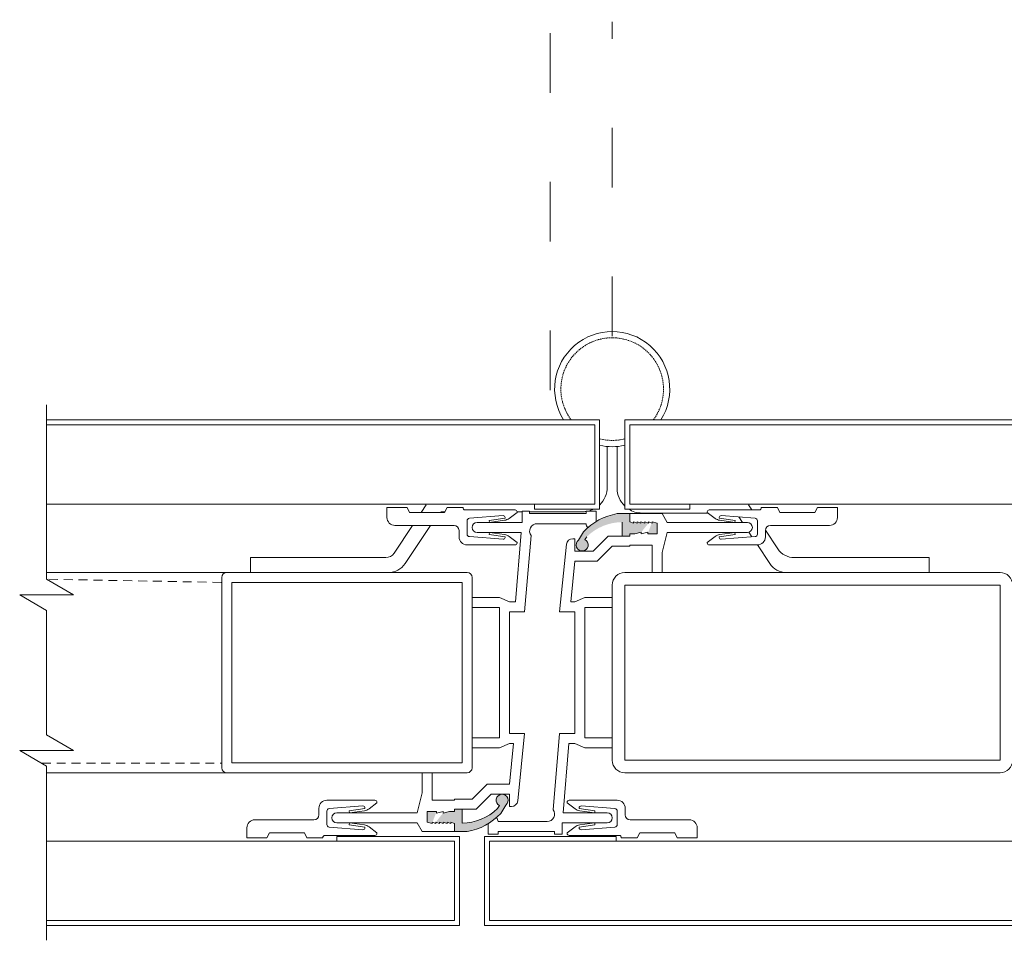
# Model space of a CAD drawing. Units: millimetres. Extents: x -20700 to -17063, y -2479 to 637.
# Drawn here: x -18580 to -18381, y -1838 to -1652 of the extents above; entities that cross this region are included whole.
import ezdxf

# ---------------------------------------------------------------- set-up
doc = ezdxf.new("R2010")
doc.units = ezdxf.units.MM
for name, pattern in [('ACAD_ISO03W100', [30, 12, -18]), ('DASHED_QD', [6, 3.6, -2.4]), ('DOT', [0.25, 0, -0.25]), ('HIDDEN', [0.375, 0.25, -0.125])]:
    doc.linetypes.add(name, pattern=pattern)
for name, color, linetype in [('1', 7, 'Continuous'), ('15', 3, 'Continuous'), ('2', 3, 'Continuous'), ('4', 7, 'Continuous'), ('SKIN', 1, 'Continuous')]:
    doc.layers.add(name, color=color, linetype=linetype)
doc.layers.add('Door swings', color=4, linetype='ACAD_ISO03W100', lineweight=15)
doc.layers.add('text', color=4, linetype='Continuous', lineweight=15)

msp = doc.modelspace()

# ---------------------------------------------------------------- hatches: boundary and pattern name
at = {"layer": 'text', "lineweight": 15}
h = msp.add_hatch(color=7, dxfattribs=at)
h.paths.add_polyline_path([(-18451.9882889991, -1753.63708316569), (-18451.9882889991, -1753.940114329059)], flags=16)
edge = h.paths.add_edge_path()
edge.add_line((-18451.9882889991, -1753.63708316569), (-18451.9882889991, -1753.940114329059))
edge.add_line((-18451.9882889991, -1753.940114329059), (-18452.74586690752, -1753.637083165689))
edge.add_line((-18452.74586690752, -1753.63708316569), (-18452.74586690752, -1753.940114329059))
edge.add_line((-18452.74586690752, -1753.940114329059), (-18453.50344481594, -1753.637083165689))
edge.add_line((-18453.50344481595, -1753.63708316569), (-18453.50344481595, -1753.940114329059))
edge.add_line((-18453.50344481595, -1753.940114329059), (-18454.26102272437, -1753.637083165689))
edge.add_line((-18454.26102272436, -1753.63708316569), (-18454.26102272436, -1753.940114329059))
edge.add_line((-18454.26102272436, -1753.940114329059), (-18455.01860063279, -1753.637083165689))
edge.add_line((-18455.01860063279, -1753.63708316569), (-18455.01860063279, -1753.940114329059))
edge.add_line((-18455.01860063279, -1753.940114329059), (-18455.77617854121, -1753.637083165689))
edge.add_line((-18455.77617854123, -1753.63708316569), (-18455.77617854123, -1753.940114329059))
edge.add_line((-18455.77617854123, -1753.940114329059), (-18456.53375644965, -1753.637083165689))
edge.add_line((-18456.53375644964, -1753.63708316569), (-18456.53375644964, -1752.02091696105))
edge.add_line((-18456.53375644964, -1752.02091696105), (-18459.05901614439, -1752.02091696105))
edge.add_arc((-18457.0388083886, -1763.889637526375), 12.03942509037847, 459.6598929999775, 497.1142959999622)
edge.add_line((-18465.86024858517, -1755.696350628344), (-18466.86441204216, -1757.369957400104))
edge.add_arc((-18466.1297432897, -1758.334066197925), 1.212123735388628, 487.3080717226099, 782.9460101829277)
edge.add_line((-18465.57843318518, -1757.254575071679), (-18465.19532796936, -1756.67991876313))
edge.add_arc((-18458.04891226649, -1763.889637526375), 10.15141872001414, 450, 494.74735715305326, ccw=False)
edge.add_line((-18458.04891226649, -1753.738218805656), (-18458.04891226649, -1756.5663844116))
edge.add_line((-18458.04891226649, -1756.5663844116), (-18456.53375644964, -1756.5663844116))
edge.add_line((-18456.53375644964, -1756.5663844116), (-18456.53375644964, -1756.06133247265))
edge.add_line((-18456.53375644964, -1756.06133247265), (-18455.52365257174, -1756.06133247265))
edge.add_line((-18455.52365257174, -1756.06133247265), (-18454.21051877119, -1755.758301595601))
edge.add_line((-18454.21051877119, -1755.758301595601), (-18454.21051877119, -1756.061332758971))
edge.add_line((-18454.21051877119, -1756.061332758971), (-18452.89738372992, -1755.7583015956))
edge.add_line((-18452.89738372993, -1755.7583015956), (-18452.89738372993, -1756.06133247265))
edge.add_line((-18452.89738372993, -1756.06133247265), (-18450.97818512119, -1756.06133247265))
edge.add_line((-18450.97818512119, -1756.06133247265), (-18450.97818512119, -1753.940114329058))
edge.add_line((-18450.97818512119, -1753.940114329058), (-18451.98828899909, -1753.63708316569))
edge = h.paths.add_edge_path(flags=17)
edge.add_line((-18451.9882889991, -1753.63708316569), (-18451.9882889991, -1753.940114329059))
edge.add_line((-18455.77617978194, -1753.637083463533), (-18455.77617978194, -1753.940114626903))
edge.add_line((-18455.01860187352, -1753.637083463533), (-18455.01860187352, -1753.940114626903))
edge.add_line((-18454.2610239651, -1753.637083463533), (-18454.2610239651, -1753.940114626903))
edge.add_line((-18453.50344605666, -1753.637083463533), (-18453.50344605666, -1753.940114626903))
edge.add_line((-18452.74586814824, -1753.637083463533), (-18452.74586814824, -1753.940114626903))
edge.add_line((-18454.21051753047, -1755.758301309279), (-18454.21051753047, -1756.06133247265))
edge.add_line((-18452.89738248921, -1755.758301309279), (-18452.89738248921, -1756.06133247265))
h = msp.add_hatch(color=7, dxfattribs=at)
h.paths.add_polyline_path([(-18451.9882889991, -1753.63708316569), (-18451.9882889991, -1753.940114329059)], flags=16)
edge = h.paths.add_edge_path()
edge.add_line((-18451.9882889991, -1753.63708316569), (-18451.9882889991, -1753.940114329059))
edge.add_line((-18451.9882889991, -1753.940114329059), (-18452.74586690752, -1753.637083165689))
edge.add_line((-18452.74586690752, -1753.63708316569), (-18452.74586690752, -1753.940114329059))
edge.add_line((-18452.74586690752, -1753.940114329059), (-18453.50344481594, -1753.637083165689))
edge.add_line((-18453.50344481595, -1753.63708316569), (-18453.50344481595, -1753.940114329059))
edge.add_line((-18453.50344481595, -1753.940114329059), (-18454.26102272437, -1753.637083165689))
edge.add_line((-18454.26102272436, -1753.63708316569), (-18454.26102272436, -1753.940114329059))
edge.add_line((-18454.26102272436, -1753.940114329059), (-18455.01860063279, -1753.637083165689))
edge.add_line((-18455.01860063279, -1753.63708316569), (-18455.01860063279, -1753.940114329059))
edge.add_line((-18455.01860063279, -1753.940114329059), (-18455.77617854121, -1753.637083165689))
edge.add_line((-18455.77617854123, -1753.63708316569), (-18455.77617854123, -1753.940114329059))
edge.add_line((-18455.77617854123, -1753.940114329059), (-18456.53375644965, -1753.637083165689))
edge.add_line((-18456.53375644964, -1753.63708316569), (-18456.53375644964, -1752.02091696105))
edge.add_line((-18456.53375644964, -1752.02091696105), (-18459.05901614439, -1752.02091696105))
edge.add_arc((-18457.0388083886, -1763.889637526375), 12.03942509037847, 459.6598929999775, 497.1142959999622)
edge.add_line((-18465.86024858517, -1755.696350628344), (-18466.86441204216, -1757.369957400104))
edge.add_arc((-18466.1297432897, -1758.334066197925), 1.212123735388628, 487.3080717226099, 782.9460101829277)
edge.add_line((-18465.57843318518, -1757.254575071679), (-18465.19532796936, -1756.67991876313))
edge.add_arc((-18458.04891226649, -1763.889637526375), 10.15141872001414, 450, 494.74735715305326, ccw=False)
edge.add_line((-18458.04891226649, -1753.738218805656), (-18458.04891226649, -1756.5663844116))
edge.add_line((-18458.04891226649, -1756.5663844116), (-18456.53375644964, -1756.5663844116))
edge.add_line((-18456.53375644964, -1756.5663844116), (-18456.53375644964, -1756.06133247265))
edge.add_line((-18456.53375644964, -1756.06133247265), (-18455.52365257174, -1756.06133247265))
edge.add_line((-18455.52365257174, -1756.06133247265), (-18454.21051877119, -1755.758301595601))
edge.add_line((-18454.21051877119, -1755.758301595601), (-18454.21051877119, -1756.061332758971))
edge.add_line((-18454.21051877119, -1756.061332758971), (-18452.89738372992, -1755.7583015956))
edge.add_line((-18452.89738372993, -1755.7583015956), (-18452.89738372993, -1756.06133247265))
edge.add_line((-18452.89738372993, -1756.06133247265), (-18450.97818512119, -1756.06133247265))
edge.add_line((-18450.97818512119, -1756.06133247265), (-18450.97818512119, -1753.940114329058))
edge.add_line((-18450.97818512119, -1753.940114329058), (-18451.98828899909, -1753.63708316569))
edge = h.paths.add_edge_path(flags=17)
edge.add_line((-18451.9882889991, -1753.63708316569), (-18451.9882889991, -1753.940114329059))
edge.add_line((-18455.77617978194, -1753.637083463533), (-18455.77617978194, -1753.940114626903))
edge.add_line((-18455.01860187352, -1753.637083463533), (-18455.01860187352, -1753.940114626903))
edge.add_line((-18454.2610239651, -1753.637083463533), (-18454.2610239651, -1753.940114626903))
edge.add_line((-18453.50344605666, -1753.637083463533), (-18453.50344605666, -1753.940114626903))
edge.add_line((-18452.74586814824, -1753.637083463533), (-18452.74586814824, -1753.940114626903))
edge.add_line((-18454.21051753047, -1755.758301309279), (-18454.21051753047, -1756.06133247265))
edge.add_line((-18452.89738248921, -1755.758301309279), (-18452.89738248921, -1756.06133247265))
h = msp.add_hatch(color=7, dxfattribs=at)
h.paths.add_polyline_path([(-18496.4328596267, -1814.54634700306), (-18496.4328596267, -1814.24331583969)], flags=16)
edge = h.paths.add_edge_path()
edge.add_line((-18496.4328596267, -1814.54634700306), (-18496.4328596267, -1814.24331583969))
edge.add_line((-18496.4328596267, -1814.24331583969), (-18495.67528171827, -1814.54634700306))
edge.add_line((-18495.67528171827, -1814.54634700306), (-18495.67528171827, -1814.24331583969))
edge.add_line((-18495.67528171827, -1814.24331583969), (-18494.91770380985, -1814.54634700306))
edge.add_line((-18494.91770380985, -1814.54634700306), (-18494.91770380985, -1814.24331583969))
edge.add_line((-18494.91770380985, -1814.24331583969), (-18494.16012590142, -1814.54634700306))
edge.add_line((-18494.16012590142, -1814.54634700306), (-18494.16012590142, -1814.24331583969))
edge.add_line((-18494.16012590142, -1814.24331583969), (-18493.40254799299, -1814.54634700306))
edge.add_line((-18493.40254799299, -1814.54634700306), (-18493.40254799299, -1814.24331583969))
edge.add_line((-18493.40254799299, -1814.24331583969), (-18492.64497008457, -1814.54634700306))
edge.add_line((-18492.64497008457, -1814.54634700306), (-18492.64497008457, -1814.24331583969))
edge.add_line((-18492.64497008457, -1814.24331583969), (-18491.88739217614, -1814.54634700306))
edge.add_line((-18491.88739217614, -1814.54634700306), (-18491.88739217614, -1816.1625132077))
edge.add_line((-18491.88739217614, -1816.1625132077), (-18489.36213248139, -1816.1625132077))
edge.add_arc((-18491.3823402372, -1804.293792642375), 12.03942509037847, 279.6598929997674, 317.1142959999513)
edge.add_line((-18482.56090004062, -1812.487079540405), (-18481.55673658362, -1810.813472768645))
edge.add_arc((-18482.2914053361, -1809.849363970825), 1.212123735388628, 307.3080717226668, 602.9460101829542)
edge.add_line((-18482.8427154406, -1810.92885509707), (-18483.22582065643, -1811.50351140562))
edge.add_arc((-18490.37223635929, -1804.293792642375), 10.15141872001414, 270, 314.74735715288045, ccw=False)
edge.add_line((-18490.37223635929, -1814.445211363093), (-18490.37223635929, -1811.61704575715))
edge.add_line((-18490.37223635929, -1811.61704575715), (-18491.88739217614, -1811.61704575715))
edge.add_line((-18491.88739217614, -1811.61704575715), (-18491.88739217614, -1812.122097696099))
edge.add_line((-18491.88739217614, -1812.122097696099), (-18492.89749605404, -1812.122097696099))
edge.add_line((-18492.89749605404, -1812.122097696099), (-18494.21062985459, -1812.425128573149))
edge.add_line((-18494.21062985459, -1812.425128573149), (-18494.21062985459, -1812.122097409779))
edge.add_line((-18494.21062985459, -1812.122097409779), (-18495.52376489586, -1812.42512857315))
edge.add_line((-18495.52376489586, -1812.42512857315), (-18495.52376489586, -1812.122097696099))
edge.add_line((-18495.52376489586, -1812.122097696099), (-18497.4429635046, -1812.122097696099))
edge.add_line((-18497.4429635046, -1812.122097696099), (-18497.4429635046, -1814.243315839692))
edge.add_line((-18497.4429635046, -1814.243315839692), (-18496.4328596267, -1814.54634700306))
edge = h.paths.add_edge_path(flags=17)
edge.add_line((-18496.4328596267, -1814.54634700306), (-18496.4328596267, -1814.24331583969))
edge.add_line((-18492.64496884385, -1814.546346705216), (-18492.64496884385, -1814.243315541847))
edge.add_line((-18493.40254675227, -1814.546346705216), (-18493.40254675227, -1814.243315541847))
edge.add_line((-18494.1601246607, -1814.546346705216), (-18494.1601246607, -1814.243315541847))
edge.add_line((-18494.91770256912, -1814.546346705216), (-18494.91770256912, -1814.243315541847))
edge.add_line((-18495.67528047754, -1814.546346705216), (-18495.67528047754, -1814.243315541847))
edge.add_line((-18494.21063109532, -1812.42512885947), (-18494.21063109532, -1812.122097696099))
edge.add_line((-18495.52376613658, -1812.42512885947), (-18495.52376613658, -1812.122097696099))
h = msp.add_hatch(color=7, dxfattribs=at)
h.paths.add_polyline_path([(-18496.4328596267, -1814.54634700306), (-18496.4328596267, -1814.24331583969)], flags=16)
edge = h.paths.add_edge_path()
edge.add_line((-18496.4328596267, -1814.54634700306), (-18496.4328596267, -1814.24331583969))
edge.add_line((-18496.4328596267, -1814.24331583969), (-18495.67528171827, -1814.54634700306))
edge.add_line((-18495.67528171827, -1814.54634700306), (-18495.67528171827, -1814.24331583969))
edge.add_line((-18495.67528171827, -1814.24331583969), (-18494.91770380985, -1814.54634700306))
edge.add_line((-18494.91770380985, -1814.54634700306), (-18494.91770380985, -1814.24331583969))
edge.add_line((-18494.91770380985, -1814.24331583969), (-18494.16012590142, -1814.54634700306))
edge.add_line((-18494.16012590142, -1814.54634700306), (-18494.16012590142, -1814.24331583969))
edge.add_line((-18494.16012590142, -1814.24331583969), (-18493.40254799299, -1814.54634700306))
edge.add_line((-18493.40254799299, -1814.54634700306), (-18493.40254799299, -1814.24331583969))
edge.add_line((-18493.40254799299, -1814.24331583969), (-18492.64497008457, -1814.54634700306))
edge.add_line((-18492.64497008457, -1814.54634700306), (-18492.64497008457, -1814.24331583969))
edge.add_line((-18492.64497008457, -1814.24331583969), (-18491.88739217614, -1814.54634700306))
edge.add_line((-18491.88739217614, -1814.54634700306), (-18491.88739217614, -1816.1625132077))
edge.add_line((-18491.88739217614, -1816.1625132077), (-18489.36213248139, -1816.1625132077))
edge.add_arc((-18491.3823402372, -1804.293792642375), 12.03942509037847, 279.6598929997674, 317.1142959999513)
edge.add_line((-18482.56090004062, -1812.487079540405), (-18481.55673658362, -1810.813472768645))
edge.add_arc((-18482.2914053361, -1809.849363970825), 1.212123735388628, 307.3080717226668, 602.9460101829542)
edge.add_line((-18482.8427154406, -1810.92885509707), (-18483.22582065643, -1811.50351140562))
edge.add_arc((-18490.37223635929, -1804.293792642375), 10.15141872001414, 270, 314.74735715288045, ccw=False)
edge.add_line((-18490.37223635929, -1814.445211363093), (-18490.37223635929, -1811.61704575715))
edge.add_line((-18490.37223635929, -1811.61704575715), (-18491.88739217614, -1811.61704575715))
edge.add_line((-18491.88739217614, -1811.61704575715), (-18491.88739217614, -1812.122097696099))
edge.add_line((-18491.88739217614, -1812.122097696099), (-18492.89749605404, -1812.122097696099))
edge.add_line((-18492.89749605404, -1812.122097696099), (-18494.21062985459, -1812.425128573149))
edge.add_line((-18494.21062985459, -1812.425128573149), (-18494.21062985459, -1812.122097409779))
edge.add_line((-18494.21062985459, -1812.122097409779), (-18495.52376489586, -1812.42512857315))
edge.add_line((-18495.52376489586, -1812.42512857315), (-18495.52376489586, -1812.122097696099))
edge.add_line((-18495.52376489586, -1812.122097696099), (-18497.4429635046, -1812.122097696099))
edge.add_line((-18497.4429635046, -1812.122097696099), (-18497.4429635046, -1814.243315839692))
edge.add_line((-18497.4429635046, -1814.243315839692), (-18496.4328596267, -1814.54634700306))
edge = h.paths.add_edge_path(flags=17)
edge.add_line((-18496.4328596267, -1814.54634700306), (-18496.4328596267, -1814.24331583969))
edge.add_line((-18492.64496884385, -1814.546346705216), (-18492.64496884385, -1814.243315541847))
edge.add_line((-18493.40254675227, -1814.546346705216), (-18493.40254675227, -1814.243315541847))
edge.add_line((-18494.1601246607, -1814.546346705216), (-18494.1601246607, -1814.243315541847))
edge.add_line((-18494.91770256912, -1814.546346705216), (-18494.91770256912, -1814.243315541847))
edge.add_line((-18495.67528047754, -1814.546346705216), (-18495.67528047754, -1814.243315541847))
edge.add_line((-18494.21063109532, -1812.42512885947), (-18494.21063109532, -1812.122097696099))
edge.add_line((-18495.52376613658, -1812.42512885947), (-18495.52376613658, -1812.122097696099))

# ---------------------------------------------------------------- linework, layer by layer
at = {"color": 7, "lineweight": 15}
for p, q in [((-18537.8471186206, -1763.890413286153), (-18574.21085822499, -1763.890413286153)), ((-18574.21085822499, -1804.293792642375), (-18537.8471186206, -1804.293792642375))]:
    msp.add_line(p, q, dxfattribs=at)
at = {"color": 7, "linetype": 'DASHED_QD', "lineweight": 15, "ltscale": 0.5}
for p, q in [((-18538.95572180477, -1765.890580581015), (-18574.21085822499, -1765.250528234206)), ((-18575.18314689515, -1802.372328943965), (-18538.85722249849, -1802.344754815384))]:
    msp.add_line(p, q, dxfattribs=at)
at = {"layer": '1', "color": 7, "lineweight": 15}
for p, q in [((-18461.06912002229, -1746.639637526375), (-18461.06912002229, -1738.462708721552)), ((-18459.06912002229, -1746.889637526375), (-18459.06912002229, -1738.462708721552)), ((-18498.5938408304, -1751.768390991575), (-18497.58373704417, -1750.253235174725)), ((-18431.88110005232, -1751.263339052624), (-18432.55450247203, -1750.253235174725)), ((-18493.84322319935, -1751.639637526375), (-18494.36727002229, -1751.639637526375)), ((-18479.26204730196, -1751.639637526374), (-18478.25098982449, -1751.639637526375)), ((-18478.25098982449, -1751.5158650221), (-18476.73583400764, -1751.5158650221)), ((-18478.25098982449, -1753.788598747375), (-18478.25098982449, -1751.5158650221)), ((-18476.73583400764, -1751.5158650221), (-18476.73583400764, -1752.02091696105)), ((-18476.73583400764, -1751.639637526375), (-18466.06912002229, -1751.639637526375)), ((-18476.73583400764, -1752.02091696105), (-18465.32166018738, -1752.02091696105)), ((-18465.32166018738, -1752.02091696105), (-18465.32166018738, -1751.5158650221)), ((-18463.30145243157, -1751.5158650221), (-18465.32166018738, -1751.5158650221)), ((-18463.30145243157, -1753.607270959837), (-18463.30145243157, -1751.5158650221)), ((-18449.96808124329, -1752.02091696105), (-18456.53375644964, -1752.02091696105)), ((-18456.53375644964, -1752.02091696105), (-18456.53375644964, -1753.63708316569)), ((-18456.53375644964, -1752.02091696105), (-18456.53375644964, -1753.63708316569)), ((-18454.06912002229, -1751.889637526375), (-18440.71548422801, -1751.889637526375)), ((-18449.96808124329, -1752.02091696105), (-18448.95797736539, -1753.788598747375)), ((-18504.08093802229, -1759.999037526374), (-18500.34468739319, -1754.394661074115)), ((-18501.88165402229, -1762.108438526375), (-18496.73913538329, -1754.394661074115)), ((-18487.3419247256, -1753.788598747375), (-18478.25098982449, -1753.788598747375)), ((-18475.22067819079, -1754.041124716849), (-18465.32166018738, -1754.041124716849)), ((-18456.53375644964, -1753.63708316569), (-18455.77617854123, -1753.940114329059)), ((-18455.77617854123, -1753.63708316569), (-18455.01860063279, -1753.940114329059)), ((-18455.01860063279, -1753.63708316569), (-18454.26102272436, -1753.940114329059)), ((-18454.26102272436, -1753.63708316569), (-18453.50344481595, -1753.940114329059)), ((-18453.50344481595, -1753.63708316569), (-18452.74586690752, -1753.940114329059)), ((-18452.74586690752, -1753.63708316569), (-18451.9882889991, -1753.940114329059)), ((-18451.9882889991, -1753.63708316569), (-18450.97818512119, -1753.940114329058)), ((-18450.97818512119, -1753.940114329058), (-18450.97818512119, -1756.06133247265)), ((-18432.79631531899, -1753.788598747375), (-18448.95797736539, -1753.788598747375)), ((-18433.80314735418, -1753.788598747375), (-18434.53996749217, -1752.683368835137)), ((-18487.3419247256, -1755.808806503175), (-18478.42787618528, -1755.808806503175)), ((-18478.42787618528, -1755.808806503175), (-18479.60350073513, -1769.79874521209)), ((-18476.45336148849, -1756.437296166316), (-18477.74593788554, -1771.81895296789)), ((-18460.90591734755, -1756.5663844116), (-18463.93622898126, -1759.5966960453)), ((-18460.90591734755, -1756.5663844116), (-18456.53375644964, -1756.5663844116)), ((-18458.04891226649, -1756.5663844116), (-18456.53375644964, -1756.5663844116)), ((-18456.53375644964, -1756.5663844116), (-18456.53375644964, -1756.06133247265)), ((-18456.53375644964, -1756.5663844116), (-18456.53375644964, -1756.06133247265)), ((-18456.53375644964, -1756.06133247265), (-18455.52365257174, -1756.06133247265)), ((-18455.52365257174, -1756.06133247265), (-18454.21051877119, -1755.758301595601)), ((-18454.21051877119, -1756.061332758971), (-18452.89738372993, -1755.7583015956)), ((-18452.89738372993, -1756.06133247265), (-18450.97818512119, -1756.06133247265)), ((-18448.95797736539, -1755.808806503175), (-18449.96808124329, -1759.849222014775)), ((-18432.79631531899, -1755.808806503175), (-18448.95797736539, -1755.808806503175)), ((-18431.86054401248, -1756.702502982805), (-18432.48839371511, -1755.760728680021)), ((-18426.65103502229, -1759.108438526375), (-18429.15831759598, -1755.347513741226)), ((-18469.27651990052, -1758.205022397211), (-18470.67521074024, -1771.81895296789)), ((-18468.02050118303, -1757.07143635055), (-18467.64489910654, -1757.07143635055)), ((-18467.64489910654, -1759.5966960453), (-18467.64489910654, -1757.07143635055)), ((-18460.06912002229, -1758.586592167399), (-18463.09943165599, -1761.616903801099)), ((-18460.06912002229, -1758.586592167399), (-18456.53375644964, -1758.586592167399)), ((-18456.53375644964, -1758.586592167399), (-18456.53375644964, -1758.38457139182)), ((-18456.53375644964, -1758.38457139182), (-18451.9882889991, -1758.38457139182)), ((-18451.9882889991, -1763.889637526375), (-18451.9882889991, -1758.38457139182)), ((-18428.25658602229, -1762.108438526375), (-18430.77283711832, -1758.334062888915)), ((-18467.64489910654, -1759.5966960453), (-18463.93622898126, -1759.5966960453)), ((-18449.96808124329, -1763.889637526375), (-18449.96808124329, -1759.849222014775)), ((-18533.06912002229, -1760.889637526375), (-18505.74503902229, -1760.889637526375)), ((-18533.06912002229, -1763.889637526375), (-18533.06912002229, -1760.889637526375)), ((-18468.43681347609, -1769.79874521209), (-18467.59621310974, -1761.616903801099)), ((-18467.59621310974, -1761.616903801099), (-18463.09943165599, -1761.616903801099)), ((-18423.32283402229, -1760.889637526375), (-18396.06912002229, -1760.889637526375)), ((-18396.06912002229, -1763.889637526375), (-18396.06912002229, -1760.889637526375)), ((-18533.06912002229, -1763.889637526375), (-18505.20985502229, -1763.889637526375)), ((-18449.96808124329, -1763.889637526375), (-18451.9882889991, -1763.889637526375)), ((-18424.92838502229, -1763.889637526375), (-18396.06912002229, -1763.889637526375)), ((-18488.35202860349, -1768.940156915874), (-18488.35202860349, -1770.960364671675)), ((-18482.79645727504, -1768.940156915874), (-18488.35202860349, -1768.940156915874)), ((-18480.77624951924, -1769.79874521209), (-18482.79645727504, -1768.940156915874)), ((-18479.60350073513, -1769.79874521209), (-18480.77624951924, -1769.79874521209)), ((-18468.43681347609, -1769.79874521209), (-18467.64489910654, -1769.79874521209)), ((-18467.64489910654, -1769.79874521209), (-18465.62469135074, -1768.940156915874)), ((-18465.62469135074, -1768.940156915874), (-18460.06912002229, -1768.940156915874)), ((-18460.06912002229, -1770.960364671675), (-18460.06912002229, -1768.940156915874)), ((-18482.79645727504, -1770.960364671675), (-18488.35202860349, -1770.960364671675)), ((-18482.79645727504, -1797.223065497075), (-18482.79645727504, -1770.960364671675)), ((-18477.74593788554, -1771.81895296789), (-18480.77624951924, -1771.81895296789)), ((-18480.77624951924, -1796.36447720086), (-18480.77624951924, -1771.81895296789)), ((-18470.67521074024, -1771.81895296789), (-18467.64489910654, -1771.81895296789)), ((-18467.64489910654, -1771.81895296789), (-18467.64489910654, -1796.36447720086)), ((-18465.62469135074, -1770.960364671675), (-18460.06912002229, -1770.960364671675)), ((-18465.62469135074, -1770.960364671675), (-18465.62469135074, -1797.223065497075)), ((-18477.74593788554, -1796.36447720086), (-18480.77624951924, -1796.36447720086)), ((-18479.14462973538, -1809.978406761435), (-18477.74593788554, -1796.36447720086)), ((-18471.96778713729, -1811.746134002434), (-18470.67521074024, -1796.36447720086)), ((-18470.67521074024, -1796.36447720086), (-18467.64489910654, -1796.36447720086)), ((-18488.35202860349, -1797.223065497075), (-18488.35202860349, -1799.243273252875)), ((-18482.79645727504, -1797.223065497075), (-18488.35202860349, -1797.223065497075)), ((-18465.62469135074, -1797.223065497075), (-18460.06912002229, -1797.223065497075)), ((-18460.06912002229, -1799.243273252875), (-18460.06912002229, -1797.223065497075)), ((-18482.79645727504, -1799.243273252875), (-18488.35202860349, -1799.243273252875)), ((-18480.77624951924, -1798.38468495666), (-18482.79645727504, -1799.243273252875)), ((-18479.98433514969, -1798.38468495666), (-18480.82493551606, -1806.56652636765)), ((-18479.98433514969, -1798.38468495666), (-18480.77624951924, -1798.38468495666)), ((-18469.99327345062, -1812.374623665575), (-18468.81764789065, -1798.38468495666)), ((-18468.81764789065, -1798.38468495666), (-18467.64489910654, -1798.38468495666)), ((-18467.64489910654, -1798.38468495666), (-18465.62469135074, -1799.243273252875)), ((-18465.62469135074, -1799.243273252875), (-18460.06912002229, -1799.243273252875)), ((-18498.45306738249, -1804.293792642375), (-18496.4328596267, -1804.293792642375)), ((-18498.45306738249, -1804.293792642375), (-18498.45306738249, -1808.334208153974)), ((-18496.4328596267, -1804.293792642375), (-18496.4328596267, -1809.79885877693)), ((-18488.35202860349, -1809.59683800135), (-18485.32171696979, -1806.56652636765)), ((-18480.82493551606, -1806.56652636765), (-18485.32171696979, -1806.56652636765)), ((-18499.46317126039, -1812.374623665575), (-18498.45306738249, -1808.334208153974)), ((-18491.88739217614, -1809.79885877693), (-18496.4328596267, -1809.79885877693)), ((-18491.88739217614, -1809.59683800135), (-18491.88739217614, -1809.79885877693)), ((-18488.35202860349, -1809.59683800135), (-18491.88739217614, -1809.59683800135)), ((-18487.51523127824, -1811.61704575715), (-18484.48491964454, -1808.58673412345)), ((-18480.77624951924, -1808.58673412345), (-18484.48491964454, -1808.58673412345)), ((-18480.77624951924, -1808.58673412345), (-18480.77624951924, -1811.1119938182)), ((-18495.52376489586, -1812.122097696099), (-18497.4429635046, -1812.122097696099)), ((-18497.4429635046, -1814.243315839692), (-18497.4429635046, -1812.122097696099)), ((-18494.21062985459, -1812.122097409779), (-18495.52376489586, -1812.42512857315)), ((-18492.89749605404, -1812.122097696099), (-18494.21062985459, -1812.425128573149)), ((-18491.88739217614, -1812.122097696099), (-18492.89749605404, -1812.122097696099)), ((-18491.88739217614, -1811.61704575715), (-18491.88739217614, -1812.122097696099)), ((-18487.51523127824, -1811.61704575715), (-18491.88739217614, -1811.61704575715)), ((-18491.88739217614, -1811.61704575715), (-18491.88739217614, -1812.122097696099)), ((-18490.37223635929, -1811.61704575715), (-18491.88739217614, -1811.61704575715)), ((-18480.40064744276, -1811.1119938182), (-18480.77624951924, -1811.1119938182)), ((-18515.62483330679, -1812.374623665575), (-18499.46317126039, -1812.374623665575)), ((-18496.4328596267, -1814.54634700306), (-18497.4429635046, -1814.243315839692)), ((-18495.67528171827, -1814.54634700306), (-18496.4328596267, -1814.24331583969)), ((-18494.91770380985, -1814.54634700306), (-18495.67528171827, -1814.24331583969)), ((-18494.16012590142, -1814.54634700306), (-18494.91770380985, -1814.24331583969)), ((-18493.40254799299, -1814.54634700306), (-18494.16012590142, -1814.24331583969)), ((-18492.64497008457, -1814.54634700306), (-18493.40254799299, -1814.24331583969)), ((-18491.88739217614, -1814.54634700306), (-18492.64497008457, -1814.24331583969)), ((-18473.20047043499, -1814.1423054519), (-18483.09948843842, -1814.1423054519)), ((-18461.0792239002, -1812.374623665575), (-18469.99327345062, -1812.374623665575)), ((-18515.62483330679, -1814.394831421375), (-18499.46317126039, -1814.394831421375)), ((-18498.45306738249, -1816.1625132077), (-18499.46317126039, -1814.394831421375)), ((-18498.45306738249, -1816.1625132077), (-18491.88739217614, -1816.1625132077)), ((-18491.88739217614, -1816.1625132077), (-18491.88739217614, -1814.54634700306)), ((-18491.88739217614, -1816.1625132077), (-18491.88739217614, -1814.54634700306)), ((-18485.11969619422, -1816.667565146649), (-18485.11969619422, -1814.576158198808)), ((-18483.09948843842, -1816.1625132077), (-18483.09948843842, -1816.667565146649)), ((-18471.68531461814, -1816.1625132077), (-18483.09948843842, -1816.1625132077)), ((-18471.68531461814, -1816.667565146649), (-18471.68531461814, -1816.1625132077)), ((-18461.0792239002, -1814.394831421375), (-18470.17015880129, -1814.394831421375)), ((-18470.17015880129, -1814.394831421375), (-18470.17015880129, -1816.667565146649)), ((-18485.11969619422, -1816.667565146649), (-18483.09948843842, -1816.667565146649)), ((-18470.17015880129, -1816.667565146649), (-18471.68531461814, -1816.667565146649))]:
    msp.add_line(p, q, dxfattribs=at)
at = {"layer": '1', "color": 7, "linetype": 'DOT', "lineweight": 15}
for p, q in [((-18455.77617854123, -1753.63708316569), (-18455.77617854123, -1753.940114329059)), ((-18455.01860063279, -1753.63708316569), (-18455.01860063279, -1753.940114329059)), ((-18454.26102272436, -1753.63708316569), (-18454.26102272436, -1753.940114329059)), ((-18453.50344481595, -1753.63708316569), (-18453.50344481595, -1753.940114329059)), ((-18452.74586690752, -1753.63708316569), (-18452.74586690752, -1753.940114329059)), ((-18451.9882889991, -1753.63708316569), (-18451.9882889991, -1753.940114329059)), ((-18454.21051753047, -1755.758301309279), (-18454.21051753047, -1756.06133247265)), ((-18452.89738248921, -1755.758301309279), (-18452.89738248921, -1756.06133247265)), ((-18495.52376613658, -1812.42512885947), (-18495.52376613658, -1812.122097696099)), ((-18494.21063109532, -1812.42512885947), (-18494.21063109532, -1812.122097696099)), ((-18496.4328596267, -1814.54634700306), (-18496.4328596267, -1814.24331583969)), ((-18495.67528171827, -1814.54634700306), (-18495.67528171827, -1814.24331583969)), ((-18494.91770380985, -1814.54634700306), (-18494.91770380985, -1814.24331583969)), ((-18494.16012590142, -1814.54634700306), (-18494.16012590142, -1814.24331583969)), ((-18493.40254799299, -1814.54634700306), (-18493.40254799299, -1814.24331583969)), ((-18492.64497008457, -1814.54634700306), (-18492.64497008457, -1814.24331583969))]:
    msp.add_line(p, q, dxfattribs=at)
at = {"layer": '1', "color": 7, "lineweight": 15}
for centre, radius, start, end in [((-18460.06912002229, -1726.889637526375), 11.61619459585, 327.7892904163652, 212.2107095836348), ((-18460.06912002229, -1726.889637526375), 11.61619459585, 257.4441422014032, 282.5558577985968), ((-18466.06912002229, -1746.639637526375), 5, 314.0230784913687, 0), ((-18454.06912002229, -1746.889637526375), 5, 180, 225.976921508334), ((-18494.36727002229, -1752.639637526375), 1, 90, 119.3961804333066), ((-18466.06912002229, -1746.639637526385), 4.999999999989813, 270, 278.5974864587672), ((-18466.0691200223, -1746.639637526361), 5.000000000014687, 282.7751117026721, 296.9175318614822), ((-18454.06912002229, -1746.889637526371), 5.000000000003865, 237.3157325267867, 270), ((-18487.3419247256, -1754.798702625275), 1.0101038779, 90, 270), ((-18475.22067819079, -1755.556280533699), 1.515155816850001, 90, 215.553908000045), ((-18464.31155630947, -1754.041124716849), 1.0101038779, 180, 230.3851370001335), ((-18432.79631531899, -1754.798702625275), 1.0101038779, 270, 90), ((-18468.02050118303, -1758.334066197925), 1.262629847375, 90, 174.1340290000101), ((-18505.74503902229, -1758.889637526375), 2, 270, 326.3099319999059), ((-18423.32283402229, -1756.889637526375), 4, 213.6900680000941, 270), ((-18505.20985502229, -1759.889637526375), 4, 270, 326.3099319999059), ((-18424.92838502229, -1759.889637526375), 4, 213.6900680000941, 270), ((-18480.40064744276, -1809.849363970825), 1.262629847375, 270, 354.1340290000101), ((-18473.20047043499, -1812.62714963505), 1.515155816850001, 270, 35.55390800004501), ((-18515.62483330679, -1813.384727543475), 1.0101038779, 90, 270), ((-18484.10959231632, -1814.1423054519), 1.0101038779, 0, 50.38513700013349), ((-18461.0792239002, -1813.384727543475), 1.0101038779, 270, 90)]:
    msp.add_arc(centre, radius, start, end, dxfattribs=at)
at = {"layer": '15', "color": 7, "lineweight": 15}
for p, q in [((-18574.21085822499, -1733.091792565143), (-18462.60448359495, -1733.091792565143)), ((-18574.21085822499, -1734.091792565143), (-18463.60448359495, -1734.091792565143)), ((-18463.60448359495, -1750.097932766103), (-18463.60448359495, -1734.091573128325)), ((-18462.60448359495, -1751.097932766103), (-18462.60448359495, -1733.091792565143)), ((-18457.53375644964, -1751.097932985269), (-18457.53375644965, -1733.091792565143)), ((-18457.53375644965, -1733.091792565143), (-18379.26080979029, -1733.091792565143)), ((-18456.53375644964, -1750.097932985269), (-18456.53375644965, -1734.091573128325)), ((-18456.53375644965, -1734.091792565143), (-18379.26080979029, -1734.091792565143)), ((-18574.21085822499, -1750.097932766103), (-18463.60448359495, -1750.097932766103)), ((-18456.53375644964, -1750.097932985269), (-18379.26080979029, -1750.097932985269)), ((-18475.73314713345, -1751.097932766103), (-18462.60448359495, -1751.097932766103)), ((-18457.53375644964, -1751.097932985269), (-18444.40509291113, -1751.097932985269)), ((-18574.21085822499, -1818.124030386509), (-18491.88739217614, -1818.124030386509)), ((-18515.62095361967, -1817.124030386509), (-18490.88739217614, -1817.124030386509)), ((-18491.88739217614, -1834.130170587468), (-18491.88739217614, -1818.124030386509)), ((-18490.88739217614, -1835.130170587468), (-18490.88739217614, -1817.124030386509)), ((-18485.81666503085, -1835.130170605777), (-18485.81666503085, -1817.124030623806)), ((-18485.81666503085, -1817.124030623806), (-18459.27729502033, -1817.124030569774)), ((-18484.81666503085, -1818.124030621771), (-18379.26080979029, -1818.124030406868)), ((-18484.81666503085, -1834.13017060562), (-18484.81666503085, -1818.124030621771)), ((-18574.21085822499, -1834.130170587468), (-18491.88739217614, -1834.130170587468)), ((-18484.81666503085, -1834.13017060562), (-18379.26080979029, -1834.130170589039)), ((-18574.21085822499, -1835.130170587468), (-18490.88739217614, -1835.130170587468)), ((-18485.81666503085, -1835.130170605777), (-18379.26080979029, -1835.130170589325))]:
    msp.add_line(p, q, dxfattribs=at)
at = {"layer": '2', "color": 7, "lineweight": 15}
for p, q in [((-18537.8471186206, -1763.889637526375), (-18489.36213248139, -1763.889637526375)), ((-18457.54386032754, -1763.889637526375), (-18381.78606948504, -1763.889637526375)), ((-18538.85722249849, -1803.283688764474), (-18538.85722249849, -1764.899741404275)), ((-18536.83701474269, -1802.273584886575), (-18536.83701474269, -1765.909845282175)), ((-18490.37223635929, -1765.909845282175), (-18536.83701474269, -1765.909845282175)), ((-18490.37223635929, -1765.909845282175), (-18490.37223635929, -1802.273584886575)), ((-18488.35202860349, -1803.283688764474), (-18488.35202860349, -1764.899741404275)), ((-18460.06912002229, -1801.768532947624), (-18460.06912002229, -1766.414897221124)), ((-18457.54386032754, -1801.768532947624), (-18457.54386032754, -1766.414897221124)), ((-18457.54386032754, -1766.414897221124), (-18381.78606948504, -1766.414897221124)), ((-18381.78606948504, -1801.768532947624), (-18381.78606948504, -1766.414897221124)), ((-18490.37223635929, -1802.273584886575), (-18536.83701474269, -1802.273584886575)), ((-18457.54386032754, -1801.768532947624), (-18381.78606948504, -1801.768532947624)), ((-18537.8471186206, -1804.293792642375), (-18489.36213248139, -1804.293792642375)), ((-18457.54386032754, -1804.293792642375), (-18381.78606948504, -1804.293792642375))]:
    msp.add_line(p, q, dxfattribs=at)
for centre, radius, start, end in [((-18537.8471186206, -1764.899741404275), 1.0101038779, 90, 180), ((-18489.36213248139, -1764.899741404275), 1.0101038779, 0, 90), ((-18457.54386032754, -1766.414897221124), 2.52525969475, 90, 180), ((-18381.78606948504, -1766.414897221124), 2.52525969475, 0, 90), ((-18457.54386032754, -1801.768532947624), 2.52525969475, 180, 270), ((-18381.78606948504, -1801.768532947624), 2.52525969475, 270, 0), ((-18537.8471186206, -1803.283688764474), 1.0101038779, 180, 270), ((-18489.36213248139, -1803.283688764474), 1.0101038779, 270, 0)]:
    msp.add_arc(centre, radius, start, end, dxfattribs=at)
at = {"layer": '4', "color": 7, "lineweight": 15}
for p, q in [((-18505.52379452779, -1750.758287113675), (-18501.4833790162, -1750.758287113675)), ((-18505.52379452779, -1750.758287113675), (-18505.52379452779, -1752.778494869474)), ((-18501.4833790162, -1750.758287113675), (-18500.97832707724, -1751.768390991575)), ((-18493.90759993195, -1751.768390991575), (-18500.97832707724, -1751.768390991575)), ((-18493.40254799299, -1750.758287113675), (-18493.90759993195, -1751.768390991575)), ((-18490.15738524425, -1750.758287113675), (-18493.40254799299, -1750.758287113675)), ((-18479.66513525356, -1751.263339052624), (-18489.76617403256, -1751.263339052624)), ((-18488.89682914014, -1752.943781197327), (-18482.0881310216, -1752.406252398495)), ((-18479.26109370239, -1751.768390991575), (-18480.86724573719, -1752.973004512618)), ((-18479.26109370239, -1751.667380603785), (-18479.26109370239, -1751.768390991575)), ((-18456.53375644964, -1752.02091696105), (-18459.05901614439, -1752.02091696105)), ((-18440.87714634219, -1751.667380603785), (-18440.87714634219, -1751.768390991575)), ((-18440.87714634219, -1751.768390991575), (-18439.2709943074, -1752.973004512618)), ((-18440.47310479103, -1751.263339052624), (-18430.37206601203, -1751.263339052624)), ((-18431.24141090444, -1752.943781197327), (-18438.05010902299, -1752.406252398495)), ((-18429.98085480034, -1750.758287113675), (-18426.7356920516, -1750.758287113675)), ((-18426.7356920516, -1750.758287113675), (-18426.23064011264, -1751.768390991575)), ((-18426.23064011264, -1751.768390991575), (-18419.15991296735, -1751.768390991575)), ((-18418.65486102839, -1750.758287113675), (-18419.15991296735, -1751.768390991575)), ((-18414.61444551679, -1750.758287113675), (-18418.65486102839, -1750.758287113675)), ((-18414.61444551679, -1750.758287113675), (-18414.61444551679, -1752.778494869474)), ((-18491.98840256393, -1754.394661074115), (-18503.90762832316, -1754.394661074115)), ((-18489.36213248139, -1753.447266465163), (-18489.36213248139, -1756.150137775283)), ((-18481.68534300935, -1752.933122581207), (-18484.87380559711, -1753.388617813804)), ((-18484.81666503085, -1753.788598747375), (-18484.87380559711, -1753.388617813804)), ((-18481.79366957953, -1753.356741965729), (-18484.81666503085, -1753.788598747375)), ((-18481.68534300935, -1752.778494869474), (-18481.68534300935, -1752.933122581207)), ((-18458.04891226649, -1756.5663844116), (-18458.04891226649, -1753.738218805656)), ((-18438.45289703524, -1752.778494869474), (-18438.45289703524, -1752.933122581207)), ((-18438.45289703524, -1752.933122581207), (-18435.26443545758, -1753.388617813804)), ((-18438.34457046506, -1753.356741965729), (-18435.32157501374, -1753.788598747375)), ((-18435.32157501374, -1753.788598747375), (-18435.26443545758, -1753.388617813804)), ((-18430.77610756319, -1753.447266465163), (-18430.77610756319, -1756.150137775283)), ((-18428.14983748065, -1754.394661074115), (-18416.23061172143, -1754.394661074115)), ((-18490.97829868603, -1755.404764952015), (-18490.97829868603, -1756.717899993285)), ((-18484.87380559711, -1756.208786426641), (-18484.81666503085, -1755.808806503175)), ((-18481.68534300935, -1756.664281659238), (-18484.87380559711, -1756.208786426641)), ((-18481.79366957953, -1756.240662274717), (-18484.81666503085, -1755.808806503175)), ((-18479.26109370239, -1757.829014258974), (-18480.86724573719, -1756.624399727827)), ((-18466.86441204216, -1757.369957400105), (-18465.86024858517, -1755.696350628344)), ((-18440.87714634219, -1757.829014258974), (-18439.2709943074, -1756.624399727827)), ((-18438.45289703524, -1756.664281659238), (-18435.26443545758, -1756.208786426641)), ((-18438.34457046506, -1756.240662274717), (-18435.32157501374, -1755.808806503175)), ((-18435.26443545758, -1756.208786426641), (-18435.32157501374, -1755.808806503175)), ((-18429.15994135856, -1755.404764952015), (-18429.15994135856, -1756.717899993285)), ((-18479.66513525356, -1758.334066197925), (-18489.36213248139, -1758.334066197925)), ((-18488.89682914014, -1756.653624053222), (-18482.0881310216, -1757.191152852055)), ((-18481.68534300935, -1756.664281659238), (-18481.68534300935, -1756.818910381075)), ((-18479.26109370239, -1757.829014258974), (-18479.26109370239, -1757.930024646765)), ((-18465.57843318518, -1757.254575071679), (-18465.19532796936, -1756.67991876313)), ((-18440.87714634219, -1757.829014258974), (-18440.87714634219, -1757.930024646765)), ((-18440.47310479103, -1758.334066197925), (-18430.77610756319, -1758.334066197925)), ((-18438.45289703524, -1756.664281659238), (-18438.45289703524, -1756.818910381075)), ((-18431.24141090444, -1756.653624053222), (-18438.05010902299, -1757.191152852055)), ((-18507.94804383476, -1809.849363970825), (-18517.6450410626, -1809.849363970825)), ((-18507.5440022836, -1810.354415909775), (-18507.5440022836, -1810.253405521985)), ((-18469.16005492339, -1810.354415909775), (-18469.16005492339, -1810.253405521985)), ((-18468.75601337224, -1809.849363970825), (-18459.05901614439, -1809.849363970825)), ((-18519.26120726724, -1812.778665216735), (-18519.26120726724, -1811.465530175465)), ((-18517.6450410626, -1814.736162693483), (-18517.6450410626, -1812.033291383363)), ((-18517.17973772134, -1811.529806115527), (-18510.3710396028, -1810.992277316695)), ((-18509.96825159056, -1811.519147499407), (-18513.15671417832, -1811.974642732004)), ((-18513.15671417832, -1811.974642732004), (-18513.09957361204, -1812.374623665575)), ((-18510.07657816073, -1811.942766883929), (-18513.09957361204, -1812.374623665575)), ((-18509.96825159056, -1811.519147499407), (-18509.96825159056, -1811.364519787675)), ((-18507.5440022836, -1810.354415909775), (-18509.15015431839, -1811.559029430819)), ((-18490.37223635929, -1811.61704575715), (-18490.37223635929, -1814.445211363093)), ((-18482.8427154406, -1810.92885509707), (-18483.22582065643, -1811.50351140562)), ((-18481.55673658362, -1810.813472768645), (-18482.56090004062, -1812.487079540405)), ((-18469.16005492339, -1810.354415909775), (-18467.55390288861, -1811.559029430819)), ((-18466.73580561643, -1811.519147499407), (-18466.73580561643, -1811.364519787675)), ((-18466.73580561643, -1811.519147499407), (-18463.54734403878, -1811.974642732004)), ((-18466.62747904626, -1811.942766883929), (-18463.60448359495, -1812.374623665575)), ((-18459.52431948564, -1811.529806115527), (-18466.33301760419, -1810.992277316695)), ((-18463.54734403878, -1811.974642732004), (-18463.60448359495, -1812.374623665575)), ((-18459.05901614439, -1814.736162693483), (-18459.05901614439, -1812.033291383363)), ((-18457.44284993976, -1812.778665216735), (-18457.44284993976, -1811.465530175465)), ((-18520.27131114513, -1813.788769094635), (-18532.19053690435, -1813.788769094635)), ((-18456.43274606185, -1813.788769094635), (-18444.51352030263, -1813.788769094635)), ((-18533.80670310899, -1817.425143055075), (-18533.80670310899, -1815.404935299275)), ((-18517.17973772134, -1815.239648971423), (-18510.3710396028, -1815.777177770255)), ((-18513.09957361204, -1814.394831421375), (-18513.15671417832, -1814.794811344841)), ((-18509.96825159056, -1815.250306577438), (-18513.15671417832, -1814.794811344841)), ((-18510.07657816073, -1814.826687192917), (-18513.09957361204, -1814.394831421375)), ((-18509.96825159056, -1815.404935299275), (-18509.96825159056, -1815.250306577438)), ((-18507.5440022836, -1816.415039177175), (-18509.15015431839, -1815.210424646027)), ((-18491.88739217614, -1816.1625132077), (-18489.36213248139, -1816.1625132077)), ((-18469.16005492339, -1816.415039177175), (-18467.55390288861, -1815.210424646027)), ((-18466.73580561643, -1815.250306577438), (-18463.54734403878, -1814.794811344841)), ((-18466.73580561643, -1815.404935299275), (-18466.73580561643, -1815.250306577438)), ((-18466.62747904626, -1814.826687192917), (-18463.60448359495, -1814.394831421375)), ((-18459.52431948564, -1815.239648971423), (-18466.33301760419, -1815.777177770255)), ((-18463.60448359495, -1814.394831421375), (-18463.54734403878, -1814.794811344841)), ((-18442.89735409799, -1817.425143055075), (-18442.89735409799, -1815.404935299275)), ((-18533.80670310899, -1817.425143055075), (-18529.76628759739, -1817.425143055075)), ((-18529.76628759739, -1817.425143055075), (-18529.26123565845, -1816.415039177175)), ((-18522.19050851315, -1816.415039177175), (-18529.26123565845, -1816.415039177175)), ((-18521.6854565742, -1817.425143055075), (-18522.19050851315, -1816.415039177175)), ((-18518.44029382546, -1817.425143055075), (-18521.6854565742, -1817.425143055075)), ((-18518.45312416492, -1817.425143055075), (-18518.45312416492, -1817.324132667285)), ((-18507.94804383476, -1816.920091116124), (-18518.04908261376, -1816.920091116124)), ((-18507.5440022836, -1816.516049564965), (-18507.5440022836, -1816.415039177175)), ((-18469.16005492339, -1816.516049564965), (-18469.16005492339, -1816.415039177175)), ((-18468.75601337224, -1816.920091116124), (-18458.65497459324, -1816.920091116124)), ((-18458.26376338154, -1817.425143055075), (-18455.01860063279, -1817.425143055075)), ((-18458.25093304207, -1817.425143055075), (-18458.25093304207, -1817.324132667285)), ((-18455.01860063279, -1817.425143055075), (-18454.51354869385, -1816.415039177175)), ((-18454.51354869385, -1816.415039177175), (-18447.44282154854, -1816.415039177175)), ((-18446.9377696096, -1817.425143055075), (-18447.44282154854, -1816.415039177175)), ((-18442.89735409799, -1817.425143055075), (-18446.9377696096, -1817.425143055075))]:
    msp.add_line(p, q, dxfattribs=at)
at = {"layer": '4', "color": 7, "linetype": 'HIDDEN', "lineweight": 15}
for start, end in [(323.2704460410054, 216.7295539589946), (255.8830194288186, 284.1169805711813)]:
    msp.add_arc((-18460.06912002229, -1726.889637526375), 10.353564748475, start, end, dxfattribs=at)
at = {"layer": '4', "color": 7, "lineweight": 15}
for centre, radius, start, end in [((-18489.76617403256, -1750.859297501465), 0.4040415511600001, 165.5224880002373, 270), ((-18482.05874406948, -1752.778494869474), 0.3734010601277815, 0, 94.51398800019028), ((-18479.66513525356, -1751.667380603785), 0.4040415511600001, 0, 90), ((-18457.0388083886, -1763.889637526375), 12.03942509037847, 99.65989300018734, 137.1142960002684), ((-18440.47310479103, -1751.667380603785), 0.4040415511600001, 90, 180), ((-18438.0794959751, -1752.778494869474), 0.3734010601277815, 85.48601199980969, 180), ((-18430.37206601203, -1750.859297501465), 0.4040415511600001, 270, 14.47751199976269), ((-18503.90762832316, -1752.778494869474), 1.61616620464, 180, 270), ((-18491.98840256393, -1755.404764952015), 1.0101038779, 0, 90), ((-18488.85708054245, -1753.447266465163), 0.50505193895, 94.51398800019028, 180), ((-18482.07937039067, -1751.356838307979), 2.0202077558, 278.1301020000628, 306.8698980000892), ((-18438.05886965392, -1751.356838307979), 2.0202077558, 233.1301019999108, 261.8698979999372), ((-18431.28115950214, -1753.447266465163), 0.50505193895, 0, 85.48601199980969), ((-18428.14983748065, -1755.404764952015), 1.0101038779, 90, 180), ((-18416.23061172143, -1752.778494869474), 1.61616620464, 270, 0), ((-18488.85708054245, -1756.150137775283), 0.50505193895, 180, 265.4860119998097), ((-18482.07937039067, -1758.240565932467), 2.0202077558, 53.13010199991079, 81.86989799993718), ((-18438.05886965392, -1758.240565932467), 2.0202077558, 98.13010200006282, 126.8698980000892), ((-18431.28115950214, -1756.150137775283), 0.50505193895, 274.5139880001903, 0), ((-18489.36213248139, -1756.717899993285), 1.61616620464, 180, 270), ((-18482.05874406948, -1756.818910381075), 0.3734010601277815, 265.4860119998097, 0), ((-18479.66513525356, -1757.930024646765), 0.4040415511600001, 270, 0), ((-18440.47310479103, -1757.930024646765), 0.4040415511600001, 180, 270), ((-18438.0794959751, -1756.818910381075), 0.3734010601277815, 180, 274.5139880001903), ((-18430.77610756319, -1756.717899993285), 1.61616620464, 270, 0), ((-18517.6450410626, -1811.465530175465), 1.61616620464, 90, 180), ((-18507.94804383476, -1810.253405521985), 0.4040415511600001, 0, 90), ((-18468.75601337224, -1810.253405521985), 0.4040415511600001, 90, 180), ((-18459.05901614439, -1811.465530175465), 1.61616620464, 0, 90), ((-18517.13998912365, -1812.033291383363), 0.50505193895, 94.51398800019028, 180), ((-18510.34165265068, -1811.364519787675), 0.3734010601277815, 0, 94.51398800019028), ((-18510.36227897187, -1809.942863226179), 2.0202077558, 278.1301020000628, 306.8698980000892), ((-18490.37223635929, -1804.293792642375), 10.15141872001414, 270, 314.7473571528805), ((-18466.34177823512, -1809.942863226179), 2.0202077558, 233.1301019999108, 261.8698979999372), ((-18466.3624045563, -1811.364519787675), 0.3734010601277815, 85.48601199980969, 180), ((-18459.56406808335, -1812.033291383363), 0.50505193895, 0, 85.48601199980969), ((-18532.19053690435, -1815.404935299275), 1.61616620464, 90, 180), ((-18520.27131114513, -1812.778665216735), 1.0101038779, 270, 0), ((-18491.3823402372, -1804.293792642375), 12.03942509037847, 279.6598929997674, 317.1142959999513), ((-18456.43274606185, -1812.778665216735), 1.0101038779, 180, 270), ((-18444.51352030263, -1815.404935299275), 1.61616620464, 0, 90), ((-18517.13998912365, -1814.736162693483), 0.50505193895, 180, 265.4860119998097), ((-18510.34165265068, -1815.404935299275), 0.3734010601277815, 265.4860119998097, 0), ((-18510.36227897187, -1816.826590850666), 2.0202077558, 53.13010199991079, 81.86989799993718), ((-18466.34177823512, -1816.826590850666), 2.0202077558, 98.13010200006282, 126.8698980000892), ((-18466.3624045563, -1815.404935299275), 0.3734010601277815, 180, 274.5139880001903), ((-18459.56406808335, -1814.736162693483), 0.50505193895, 274.5139880001903, 0), ((-18518.04908261376, -1817.324132667285), 0.4040415511600001, 90, 194.4775119997627), ((-18507.94804383476, -1816.516049564965), 0.4040415511600001, 270, 0), ((-18468.75601337224, -1816.516049564965), 0.4040415511600001, 180, 270), ((-18458.65497459324, -1817.324132667285), 0.4040415511600001, 345.5224880002373, 90)]:
    msp.add_arc(centre, radius, start, end, dxfattribs=at)
at = {"layer": 'Door swings'}
for points in [[(-18472.61809849298, -1727.088963829066), (-18472.61809849298, -1652.360509931781)], [(-18460.06915203157, -1716.187752847665), (-18460.06915203157, -1652.775412106543)]]:
    msp.add_lwpolyline(points, dxfattribs=at)
at = {"layer": 'SKIN', "color": 7, "lineweight": 15}
for p, q in [((-18574.21085822499, -1730.087587190525), (-18574.21085822499, -1765.250528234206)), ((-18574.21085822499, -1765.250528234206), (-18568.77176376099, -1768.39079088714)), ((-18568.77176376099, -1768.39079088714), (-18579.64995268898, -1768.39079088714)), ((-18579.64995268898, -1768.39079088714), (-18574.21085822499, -1771.531053540075)), ((-18574.21085822499, -1771.531053540075), (-18574.21085822499, -1796.653154763547)), ((-18574.21085822499, -1796.653154763547), (-18568.77176376099, -1799.79341741648)), ((-18568.77176376099, -1799.79341741648), (-18579.64995268898, -1799.79341741648)), ((-18579.64995268898, -1799.79341741648), (-18574.21085822499, -1802.933680069415)), ((-18574.21085822499, -1802.933680069415), (-18574.21085822499, -1838.096621113097))]:
    msp.add_line(p, q, dxfattribs=at)
at = {"layer": 'text', "color": 7, "lineweight": 15}
for p, q in [((-18475.73314713345, -1751.097932766103), (-18475.73314713345, -1750.097932766103)), ((-18444.40509291113, -1751.097932985269), (-18444.40509291113, -1750.097932985269)), ((-18455.77617978194, -1753.637083463533), (-18455.77617978194, -1753.940114626903)), ((-18455.01860187352, -1753.637083463533), (-18455.01860187352, -1753.940114626903)), ((-18454.2610239651, -1753.637083463533), (-18454.2610239651, -1753.940114626903)), ((-18453.50344605666, -1753.637083463533), (-18453.50344605666, -1753.940114626903)), ((-18452.74586814824, -1753.637083463533), (-18452.74586814824, -1753.940114626903)), ((-18451.9882889991, -1753.63708316569), (-18451.9882889991, -1753.940114329059)), ((-18454.21051877119, -1755.758301595601), (-18454.21051877119, -1756.061332758971)), ((-18452.89738372993, -1755.7583015956), (-18452.89738372993, -1756.06133247265)), ((-18495.52376489586, -1812.42512857315), (-18495.52376489586, -1812.122097696099)), ((-18494.21062985459, -1812.425128573149), (-18494.21062985459, -1812.122097409779)), ((-18496.4328596267, -1814.54634700306), (-18496.4328596267, -1814.24331583969)), ((-18495.67528047754, -1814.546346705216), (-18495.67528047754, -1814.243315541847)), ((-18494.91770256912, -1814.546346705216), (-18494.91770256912, -1814.243315541847)), ((-18494.1601246607, -1814.546346705216), (-18494.1601246607, -1814.243315541847)), ((-18493.40254675227, -1814.546346705216), (-18493.40254675227, -1814.243315541847)), ((-18492.64496884385, -1814.546346705216), (-18492.64496884385, -1814.243315541847)), ((-18515.62095361967, -1817.124030386509), (-18515.62095361967, -1818.124030386509)), ((-18459.27729502033, -1817.124030569774), (-18459.27729502033, -1818.124030569775))]:
    msp.add_line(p, q, dxfattribs=at)
for centre, start, end in [((-18466.1297432897, -1758.334066197925), 127.3080717226668, 62.94601018295425), ((-18482.2914053361, -1809.849363970825), 307.3080717226668, 242.9460101829543)]:
    msp.add_arc(centre, 1.212123735388628, start, end, dxfattribs=at)

doc.saveas('drawing.dxf')
